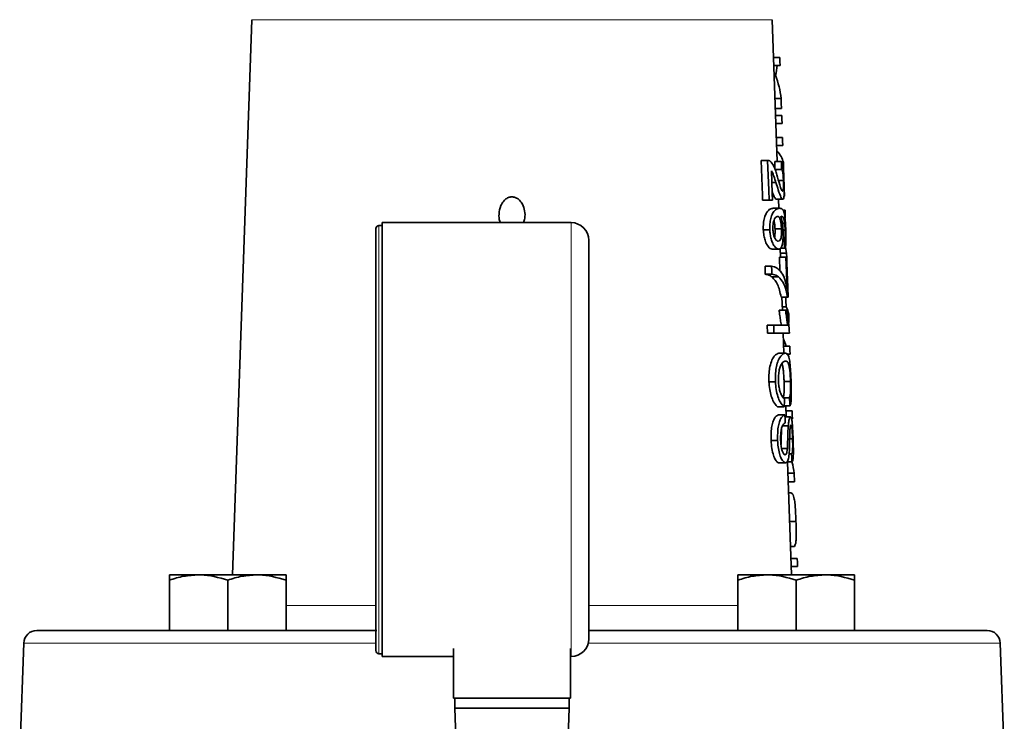
# Model space of a CAD drawing. Units: inches. Extents: x 0.5 to 33.5, y 0.5 to 21.
# Drawn here: x 15.3 to 17.7, y 12.5 to 14.2 of the extents above; entities that cross this region are included whole.
import ezdxf

# ---------------------------------------------------------------- set-up
doc = ezdxf.new("R2010")
doc.units = ezdxf.units.IN
doc.header["$MEASUREMENT"] = 0

msp = doc.modelspace()

# ---------------------------------------------------------------- linework, layer by layer
at = {"color": 7, "linetype": 'Continuous', "lineweight": 35}
for p, q in [((15.8413, 14.1544), (15.7946, 12.8175)), ((17.1075, 13.8133), (17.0955, 14.1544)), ((17.1136, 14.0633), (17.0987, 14.0633)), ((17.1143, 14.044), (17.0994, 14.044)), ((17.1035, 14.0209), (17.1002, 14.0209)), ((17.117, 13.9648), (17.1022, 13.9648)), ((17.1179, 13.9407), (17.103, 13.9407)), ((17.1185, 13.9238), (17.1036, 13.9238)), ((17.1191, 13.9046), (17.1043, 13.9046)), ((17.1203, 13.871), (17.1054, 13.871)), ((17.121, 13.8517), (17.1061, 13.8517)), ((17.0693, 13.8157), (17.0688, 13.8157)), ((17.0844, 13.8157), (17.0688, 13.8157)), ((17.0849, 13.8157), (17.0693, 13.8157)), ((17.0844, 13.8157), (17.0849, 13.8156)), ((17.1175, 13.8133), (17.1019, 13.8133)), ((17.1179, 13.794), (17.1022, 13.794)), ((17.1046, 13.7621), (17.0946, 13.7621)), ((17.1225, 13.7671), (17.1106, 13.7671)), ((17.1253, 13.7291), (17.1246, 13.7484)), ((17.088, 13.7195), (17.0723, 13.7195)), ((17.0961, 13.7195), (17.088, 13.7195)), ((17.1209, 13.7219), (17.1053, 13.7219)), ((17.1114, 13.7003), (17.1106, 13.7219)), ((17.1135, 13.7003), (17.0979, 13.7003)), ((17.1264, 13.6955), (17.1218, 13.6955)), ((16.1404, 13.6512), (16.1404, 12.6352)), ((16.1559, 13.6587), (16.1479, 13.6587)), ((16.6109, 13.6657), (16.1559, 13.6657)), ((16.1559, 13.1432), (16.1559, 13.6657)), ((17.0897, 13.6484), (17.0741, 13.6484)), ((17.1179, 13.6506), (17.1023, 13.6506)), ((17.1256, 13.664), (17.1202, 13.664)), ((17.1267, 13.6478), (17.1216, 13.6478)), ((16.6534, 13.6232), (16.6534, 13.1432)), ((17.1264, 13.6301), (17.1217, 13.6301)), ((17.1111, 13.6017), (17.0955, 13.6017)), ((17.1155, 13.5825), (17.1148, 13.6035)), ((17.1255, 13.6041), (17.116, 13.6041)), ((17.1129, 13.5825), (17.1141, 13.5491)), ((17.1286, 13.5825), (17.1129, 13.5825)), ((17.13, 13.5923), (17.1152, 13.5923)), ((17.1286, 13.5825), (17.1303, 13.5825)), ((17.0938, 13.5609), (17.0782, 13.5609)), ((17.1308, 13.5698), (17.1307, 13.5698)), ((17.131, 13.5645), (17.1309, 13.5645)), ((17.0946, 13.5416), (17.0789, 13.5416)), ((17.1107, 13.5348), (17.0951, 13.5348)), ((17.1317, 13.544), (17.1316, 13.544)), ((17.1323, 13.4863), (17.1167, 13.4863)), ((17.12, 13.4551), (17.1189, 13.4863)), ((17.1336, 13.4863), (17.1323, 13.4863)), ((17.1278, 13.4551), (17.1122, 13.4551)), ((17.1292, 13.4626), (17.1197, 13.4626)), ((17.1278, 13.4551), (17.1309, 13.4551)), ((17.0835, 13.419), (17.0842, 13.3998)), ((17.0991, 13.419), (17.0835, 13.419)), ((17.0998, 13.3998), (17.0991, 13.419)), ((17.0991, 13.419), (17.1328, 13.419)), ((17.0998, 13.3998), (17.0842, 13.3998)), ((17.1368, 13.3998), (17.0998, 13.3998)), ((17.1236, 13.3517), (17.1219, 13.3998)), ((17.1379, 13.3685), (17.123, 13.3685)), ((17.1274, 13.3517), (17.1118, 13.3517)), ((17.1385, 13.3493), (17.1298, 13.3493)), ((17.1033, 13.2827), (17.0877, 13.2827)), ((17.1397, 13.2832), (17.124, 13.2832)), ((17.1369, 13.2435), (17.1213, 13.2435)), ((17.1244, 13.2219), (17.1087, 13.2219)), ((17.1384, 13.2243), (17.1245, 13.2243)), ((17.1289, 13.1979), (17.128, 13.2243)), ((17.1262, 13.2027), (17.1106, 13.2027)), ((17.1397, 13.1979), (17.1264, 13.1979)), ((17.1433, 13.2123), (17.1284, 13.2123)), ((17.1342, 13.1767), (17.1186, 13.1767)), ((16.1559, 12.6207), (16.1559, 13.1432)), ((16.6534, 13.1432), (16.6534, 12.6632)), ((17.1086, 13.1409), (17.0929, 13.1409)), ((17.132, 13.1219), (17.1163, 13.1219)), ((17.1445, 13.1448), (17.1376, 13.1448)), ((17.1423, 13.1089), (17.1363, 13.1089)), ((17.1275, 13.0873), (17.1119, 13.0873)), ((17.143, 13.0897), (17.1315, 13.0897)), ((17.1422, 12.8175), (17.1327, 13.0897)), ((17.1486, 13.0621), (17.1337, 13.0621)), ((17.1493, 13.0416), (17.1486, 13.0621)), ((17.1493, 13.0416), (17.1344, 13.0416)), ((17.1389, 13.0152), (17.1353, 13.0152)), ((17.1527, 12.9462), (17.1377, 12.9462)), ((17.1493, 12.8854), (17.1399, 12.8854)), ((17.1558, 12.8565), (17.1409, 12.8565)), ((17.1564, 12.8373), (17.1415, 12.8373)), ((15.6429, 12.8175), (15.7132, 12.8175)), ((15.8537, 12.8175), (15.7132, 12.8175)), ((15.9239, 12.8175), (15.8537, 12.8175)), ((17.0129, 12.8175), (17.0832, 12.8175)), ((17.2237, 12.8175), (17.0832, 12.8175)), ((17.2939, 12.8175), (17.2237, 12.8175)), ((15.6429, 12.6835), (15.6429, 12.8049)), ((15.7834, 12.6835), (15.7834, 12.8049)), ((15.9239, 12.6835), (15.9239, 12.8049)), ((17.0129, 12.6835), (17.0129, 12.8049)), ((17.1534, 12.6835), (17.1534, 12.8049)), ((17.2939, 12.6835), (17.2939, 12.8049)), ((15.3231, 12.6835), (16.143, 12.6835)), ((16.6534, 12.6835), (17.6138, 12.6835)), ((15.2919, 12.6533), (15.2821, 12.372)), ((17.6548, 12.372), (17.645, 12.6533)), ((16.1479, 12.6277), (16.1559, 12.6277)), ((16.3278, 12.64), (16.3278, 12.5207)), ((16.6091, 12.64), (16.6091, 12.5207)), ((16.1559, 12.6207), (16.3278, 12.6207)), ((16.6091, 12.6207), (16.6109, 12.6207)), ((16.3278, 12.5207), (16.6091, 12.5207)), ((16.3309, 12.5207), (16.3309, 12.4965)), ((16.6059, 12.4965), (16.6059, 12.5207)), ((16.3309, 12.4965), (16.3334, 12.427)), ((16.3309, 12.4965), (16.6059, 12.4965)), ((16.6035, 12.427), (16.6059, 12.4965))]:
    msp.add_line(p, q, dxfattribs=at)
at = {"color": 8, "linetype": 'Continuous', "lineweight": 18}
for p, q in [((17.0955, 14.1544), (15.8413, 14.1544)), ((16.1479, 13.6587), (16.1479, 12.6277)), ((16.6109, 13.1432), (16.6109, 13.6657)), ((16.6109, 12.6207), (16.6109, 13.1432)), ((15.9239, 12.7438), (16.1404, 12.7438)), ((16.6534, 12.7438), (17.0129, 12.7438)), ((16.1404, 12.6533), (15.2919, 12.6533)), ((17.645, 12.6533), (16.6523, 12.6533))]:
    msp.add_line(p, q, dxfattribs=at)
at = {"color": 7, "linetype": 'Continuous', "lineweight": 35, "flags": 128}
for points in [[(17.1143, 14.044), (17.1139, 14.0539), (17.1136, 14.0633)], [(17.1179, 13.9407), (17.1174, 13.9531), (17.117, 13.9648)], [(17.1191, 13.9046), (17.1188, 13.9146), (17.1185, 13.9238)], [(17.121, 13.8517), (17.1206, 13.8618), (17.1203, 13.871)], [(17.0688, 13.8157), (17.0719, 13.7316), (17.0723, 13.7195)], [(17.088, 13.7195), (17.087, 13.7441), (17.0844, 13.8157)], [(17.1231, 13.7896), (17.1228, 13.8008), (17.1224, 13.8108)], [(17.0935, 13.7905), (17.0955, 13.7368), (17.0961, 13.7195)], [(17.1271, 13.6762), (17.1268, 13.6853), (17.1264, 13.6955)], [(17.1313, 13.5056), (17.1306, 13.5244), (17.1286, 13.5825)], [(17.1308, 13.5698), (17.1305, 13.5806), (17.13, 13.5923)], [(17.1303, 13.5825), (17.1328, 13.51), (17.1336, 13.4863)], [(17.0782, 13.5609), (17.0786, 13.551), (17.0789, 13.5416)], [(17.0946, 13.5416), (17.0942, 13.5508), (17.0938, 13.5609)], [(17.1317, 13.544), (17.1314, 13.5539), (17.131, 13.5645)], [(17.1292, 13.4626), (17.1287, 13.4782), (17.1284, 13.4863)], [(17.1359, 13.4249), (17.1355, 13.4349), (17.1352, 13.4455)], [(17.1363, 13.4122), (17.1366, 13.4058), (17.1368, 13.3998)], [(17.1385, 13.3493), (17.1382, 13.3588), (17.1379, 13.3685)], [(17.1262, 13.2027), (17.1266, 13.1925), (17.1269, 13.1835)], [(17.144, 13.1931), (17.1437, 13.2027), (17.1433, 13.2123)], [(17.143, 13.0897), (17.1427, 13.0993), (17.1423, 13.1089)], [(17.1564, 12.8373), (17.1561, 12.8474), (17.1558, 12.8565)]]:
    msp.add_lwpolyline(points, dxfattribs=at)
at = {"color": 7, "linetype": 'Continuous', "lineweight": 35}
for centre, radius, start, end in [((16.1479, 13.6512), 0.0075, 90, 180), ((16.6109, 13.6232), 0.0425, 0, 90), ((15.3231, 12.6522), 0.0313, 90, 178), ((17.6138, 12.6522), 0.0312, 2, 90), ((16.6109, 12.6632), 0.0425, 270, 0), ((16.1479, 12.6352), 0.0075, 180, 270)]:
    msp.add_arc(centre, radius, start, end, dxfattribs=at)
for centre, major_axis, ratio, start_param, end_param in [((16.4841, 14.1083), (0.6285, 0), 0.823634, 6.113559, 6.158677), ((16.4841, 13.9378), (0.6345, 0), 0.604175, 0.07039, 0.218539), ((16.4841, 13.8012), (0.6394, 0), 0.25806, 0.057915, 0.230532), ((16.4684, 12.9943), (0, 5.341), 0.120023, 4.862698, 4.866341), ((16.4841, 12.9943), (0, 5.341), 0.120023, 4.862698, 4.866341), ((16.4841, 11.349), (0, 5.8006), 0.120023, 5.111687, 5.115288), ((16.4841, 13.572), (0.6474, 0), 0.482042, 0.065144, 0.126581), ((16.4841, 13.4342), (0.6522, 0), 0.296891, 0.058311, 0.14726), ((16.4841, 13.3029), (0.6567, 0), 0.533982, 0.188272, 0.237199), ((16.4841, 13.4962), (0, 2.0296), 0.318403, 4.576831, 4.586388), ((16.4841, 12.6691), (0, 2.3022), 0.292847, 4.95595, 4.964566), ((16.4841, 13.0396), (0.6659, 0), 0.520365, 0.065134, 0.145006)]:
    msp.add_ellipse(centre, major_axis=major_axis, ratio=ratio, start_param=start_param, end_param=end_param, dxfattribs=at)
for points, knots in [([(17.086, 13.8155), (17.0864, 13.8155), (17.0874, 13.8154), (17.0888, 13.8148), (17.0897, 13.8142), (17.0902, 13.8139)], [0, 0, 0, 0, 0.311192, 0.654847, 1, 1, 1, 1]), ([(17.0902, 13.8139), (17.0934, 13.8105), (17.0983, 13.8055), (17.1033, 13.7924), (17.1055, 13.7849), (17.1066, 13.7811)], [0, 0, 0, 0, 0.48991, 0.743125, 1, 1, 1, 1]), ([(17.1175, 13.8133), (17.1187, 13.8121), (17.1204, 13.8102), (17.122, 13.8002), (17.123, 13.789), (17.1236, 13.777), (17.1238, 13.7696), (17.1239, 13.7666)], [0, 0, 0, 0, 0.347799, 0.532711, 0.718877, 0.886933, 1, 1, 1, 1]), ([(17.1046, 13.7621), (17.103, 13.7672), (17.1005, 13.775), (17.0968, 13.7849), (17.0946, 13.7886), (17.0935, 13.7905)], [0, 0, 0, 0, 0.496613, 0.746393, 1, 1, 1, 1]), ([(17.1225, 13.7671), (17.1224, 13.7707), (17.1221, 13.7771), (17.1214, 13.7846), (17.1204, 13.7904), (17.1193, 13.7935), (17.1183, 13.7939), (17.1179, 13.794)], [0, 0, 0, 0, 0.223107, 0.387659, 0.551717, 0.801248, 1, 1, 1, 1]), ([(17.1209, 13.7219), (17.1195, 13.7229), (17.1164, 13.7252), (17.1107, 13.7425), (17.1064, 13.7562), (17.1046, 13.7621)], [0, 0, 0, 0, 0.304338, 0.69901, 1, 1, 1, 1]), ([(17.1066, 13.7811), (17.109, 13.7727), (17.1126, 13.7599), (17.1171, 13.7444), (17.1191, 13.7423), (17.1202, 13.7411)], [0, 0, 0, 0, 0.480983, 0.729978, 1, 1, 1, 1]), ([(17.1202, 13.7411), (17.1207, 13.7415), (17.1217, 13.7422), (17.1224, 13.7475), (17.1227, 13.7541), (17.1227, 13.761), (17.1226, 13.7654), (17.1225, 13.7671)], [0, 0, 0, 0, 0.294301, 0.518815, 0.702644, 0.887611, 1, 1, 1, 1]), ([(17.1239, 13.7666), (17.1241, 13.7603), (17.1245, 13.7496), (17.1244, 13.7363), (17.1238, 13.7274), (17.1226, 13.7225), (17.1214, 13.7221), (17.1209, 13.7219)], [0, 0, 0, 0, 0.2445791, 0.4131245, 0.6214918, 0.8370607, 1, 1, 1, 1]), ([(17.0953, 13.7423), (17.096, 13.74), (17.0982, 13.7328), (17.1018, 13.7244), (17.1041, 13.7227), (17.1053, 13.7219)], [0, 0, 0, 0, 0.1840063, 0.5767432, 1, 1, 1, 1]), ([(16.4405, 13.6657), (16.44, 13.6668), (16.4371, 13.6732), (16.4366, 13.6876), (16.4396, 13.7045), (16.4473, 13.7173), (16.4553, 13.7243), (16.4637, 13.7277), (16.4721, 13.7278), (16.4799, 13.7251), (16.4876, 13.7194), (16.4951, 13.709), (16.4996, 13.6938), (16.5005, 13.6782), (16.4972, 13.6692), (16.4959, 13.6657)], [0, 0, 0, 0, 0.023931, 0.134838, 0.268163, 0.351537, 0.416431, 0.469931, 0.523618, 0.573275, 0.626206, 0.706775, 0.816208, 0.928408, 1, 1, 1, 1]), ([(17.0979, 13.7003), (17.0956, 13.7), (17.0908, 13.6994), (17.0832, 13.6932), (17.0777, 13.681), (17.0746, 13.6682), (17.0739, 13.6562), (17.0741, 13.6498), (17.0741, 13.6484)], [0, 0, 0, 0, 0.276543, 0.555096, 0.696134, 0.838015, 0.964956, 1, 1, 1, 1]), ([(17.0897, 13.6484), (17.0897, 13.6534), (17.0897, 13.6633), (17.0922, 13.6774), (17.0969, 13.6899), (17.105, 13.6991), (17.1103, 13.6998), (17.1135, 13.7003)], [0, 0, 0, 0, 0.123329, 0.247636, 0.407477, 0.625907, 1, 1, 1, 1]), ([(17.1135, 13.7003), (17.116, 13.6999), (17.1198, 13.6992), (17.1234, 13.6939), (17.1248, 13.6875), (17.1254, 13.6842)], [0, 0, 0, 0, 0.485811, 0.738334, 1, 1, 1, 1]), ([(17.1084, 13.681), (17.1066, 13.6803), (17.1037, 13.6792), (17.1, 13.6726), (17.098, 13.6657), (17.097, 13.6579), (17.0971, 13.6526), (17.0971, 13.6499)], [0, 0, 0, 0, 0.363398, 0.575, 0.733979, 0.867638, 1, 1, 1, 1]), ([(17.0997, 13.6709), (17.1002, 13.6691), (17.1012, 13.6649), (17.102, 13.6573), (17.1022, 13.6522), (17.1023, 13.6506)], [0, 0, 0, 0, 0.338847, 0.790225, 1, 1, 1, 1]), ([(17.1179, 13.6506), (17.1177, 13.6537), (17.1174, 13.66), (17.1161, 13.6687), (17.1141, 13.6757), (17.1115, 13.6804), (17.1095, 13.6808), (17.1084, 13.681)], [0, 0, 0, 0, 0.166504, 0.333888, 0.543422, 0.754921, 1, 1, 1, 1]), ([(17.1256, 13.664), (17.1249, 13.6681), (17.1233, 13.6776), (17.12, 13.6805), (17.1173, 13.6809), (17.1162, 13.681)], [0, 0, 0, 0, 0.317823, 0.738483, 1, 1, 1, 1]), ([(17.1162, 13.681), (17.1175, 13.6772), (17.1194, 13.6711), (17.1211, 13.6573), (17.1215, 13.6492), (17.1217, 13.6453)], [0, 0, 0, 0, 0.4695652, 0.7414561, 1, 1, 1, 1]), ([(17.1254, 13.6842), (17.126, 13.6799), (17.1269, 13.6727), (17.1277, 13.6584), (17.128, 13.6502), (17.1281, 13.6466)], [0, 0, 0, 0, 0.454923, 0.760147, 1, 1, 1, 1]), ([(17.0741, 13.6484), (17.0744, 13.6438), (17.0751, 13.6346), (17.0784, 13.6218), (17.0837, 13.6101), (17.0899, 13.6029), (17.0938, 13.6021), (17.0955, 13.6017)], [0, 0, 0, 0, 0.151917, 0.304822, 0.4901, 0.783193, 1, 1, 1, 1]), ([(17.1111, 13.6017), (17.1083, 13.6027), (17.1037, 13.6042), (17.0971, 13.6143), (17.0929, 13.6254), (17.0904, 13.6371), (17.09, 13.6449), (17.0897, 13.6484)], [0, 0, 0, 0, 0.357467, 0.575847, 0.742601, 0.882109, 1, 1, 1, 1]), ([(17.0971, 13.6499), (17.0973, 13.647), (17.0977, 13.641), (17.0996, 13.6329), (17.1026, 13.626), (17.1064, 13.6216), (17.1089, 13.6212), (17.1102, 13.621)], [0, 0, 0, 0, 0.1507815, 0.3032445, 0.4838403, 0.7376667, 1, 1, 1, 1]), ([(17.1023, 13.6506), (17.1024, 13.6474), (17.1025, 13.6414), (17.102, 13.6342), (17.1014, 13.6312), (17.1012, 13.6299)], [0, 0, 0, 0, 0.413195, 0.749262, 1, 1, 1, 1]), ([(17.1102, 13.621), (17.1119, 13.6214), (17.1144, 13.6221), (17.1168, 13.6286), (17.1178, 13.6357), (17.1181, 13.6437), (17.118, 13.6486), (17.1179, 13.6506)], [0, 0, 0, 0, 0.383976, 0.5604, 0.738499, 0.892445, 1, 1, 1, 1]), ([(17.1217, 13.6453), (17.1218, 13.6411), (17.122, 13.6328), (17.1212, 13.6208), (17.1194, 13.6102), (17.1161, 13.6028), (17.1128, 13.6021), (17.1111, 13.6017)], [0, 0, 0, 0, 0.147785, 0.29633, 0.492908, 0.739651, 1, 1, 1, 1]), ([(17.1281, 13.6466), (17.1283, 13.642), (17.1286, 13.6326), (17.1286, 13.6202), (17.128, 13.6101), (17.1269, 13.6056), (17.1258, 13.6044), (17.1255, 13.6041)], [0, 0, 0, 0, 0.194653, 0.391313, 0.599316, 0.889195, 1, 1, 1, 1]), ([(17.1267, 13.6478), (17.1266, 13.6493), (17.1265, 13.6535), (17.1261, 13.6591), (17.1258, 13.6626), (17.1256, 13.664)], [0, 0, 0, 0, 0.251631, 0.724186, 1, 1, 1, 1]), ([(17.1264, 13.6301), (17.1265, 13.6312), (17.1268, 13.634), (17.1269, 13.64), (17.1268, 13.6453), (17.1267, 13.6478)], [0, 0, 0, 0, 0.25262, 0.633807, 1, 1, 1, 1]), ([(17.1245, 13.6234), (17.1247, 13.6237), (17.1251, 13.6243), (17.1256, 13.6257), (17.1261, 13.6273), (17.1263, 13.6292), (17.1264, 13.6301)], [0, 0, 0, 0, 0.250207, 0.500569, 0.747526, 1, 1, 1, 1]), ([(17.0938, 13.5609), (17.0985, 13.5597), (17.1079, 13.5572), (17.1184, 13.5461), (17.1265, 13.5298), (17.1297, 13.5137), (17.1313, 13.5056)], [0, 0, 0, 0, 0.2450842, 0.4963356, 0.7450211, 1, 1, 1, 1]), ([(17.0789, 13.5416), (17.0819, 13.541), (17.0863, 13.5401), (17.0915, 13.5375), (17.0939, 13.5357), (17.0951, 13.5348)], [0, 0, 0, 0, 0.498129, 0.748743, 1, 1, 1, 1]), ([(17.1107, 13.5348), (17.1095, 13.5357), (17.1066, 13.5379), (17.1013, 13.5403), (17.0968, 13.5412), (17.0946, 13.5416)], [0, 0, 0, 0, 0.248777, 0.623499, 1, 1, 1, 1]), ([(17.0951, 13.5348), (17.1, 13.5294), (17.1073, 13.5211), (17.1135, 13.5037), (17.1156, 13.4921), (17.1167, 13.4863)], [0, 0, 0, 0, 0.490335, 0.743629, 1, 1, 1, 1]), ([(17.1323, 13.4863), (17.1313, 13.4919), (17.1287, 13.5059), (17.1222, 13.5227), (17.1146, 13.5307), (17.1107, 13.5348)], [0, 0, 0, 0, 0.246978, 0.619437, 1, 1, 1, 1]), ([(17.1122, 13.4551), (17.1126, 13.4517), (17.1136, 13.4434), (17.1153, 13.431), (17.1165, 13.423), (17.1172, 13.419)], [0, 0, 0, 0, 0.249399, 0.621184, 1, 1, 1, 1]), ([(17.1328, 13.419), (17.1324, 13.4216), (17.1313, 13.428), (17.1296, 13.4401), (17.1284, 13.4501), (17.1278, 13.4551)], [0, 0, 0, 0, 0.249404, 0.621429, 1, 1, 1, 1]), ([(17.1309, 13.4551), (17.1314, 13.4506), (17.1324, 13.4415), (17.1344, 13.4256), (17.1356, 13.4176), (17.1363, 13.4122)], [0, 0, 0, 0, 0.2506929, 0.5017985, 1, 1, 1, 1]), ([(17.1118, 13.3517), (17.1082, 13.3504), (17.103, 13.3486), (17.0948, 13.3355), (17.09, 13.3216), (17.0874, 13.3028), (17.0876, 13.2898), (17.0877, 13.2827)], [0, 0, 0, 0, 0.376413, 0.54675, 0.718752, 0.845283, 1, 1, 1, 1]), ([(17.1033, 13.2827), (17.1032, 13.2915), (17.1031, 13.3062), (17.1066, 13.3251), (17.1126, 13.3403), (17.1205, 13.3498), (17.1252, 13.3511), (17.1274, 13.3517)], [0, 0, 0, 0, 0.189023, 0.318164, 0.48442, 0.75539, 1, 1, 1, 1]), ([(17.1274, 13.3517), (17.1303, 13.3506), (17.1346, 13.3489), (17.1378, 13.333), (17.1395, 13.3149), (17.1405, 13.2966), (17.1409, 13.2859), (17.141, 13.2823)], [0, 0, 0, 0, 0.380216, 0.567085, 0.755898, 0.919499, 1, 1, 1, 1]), ([(17.1281, 13.3325), (17.1265, 13.3322), (17.1226, 13.3314), (17.1166, 13.3251), (17.1124, 13.3116), (17.1105, 13.2988), (17.1105, 13.2892), (17.1105, 13.2846)], [0, 0, 0, 0, 0.248786, 0.572789, 0.719264, 0.865984, 1, 1, 1, 1]), ([(17.1191, 13.3255), (17.1195, 13.3248), (17.1206, 13.3229), (17.1219, 13.3148), (17.1231, 13.3029), (17.1237, 13.2914), (17.124, 13.2851), (17.124, 13.2832)], [0, 0, 0, 0, 0.139288, 0.404085, 0.670625, 0.902313, 1, 1, 1, 1]), ([(17.1397, 13.2832), (17.1394, 13.2886), (17.139, 13.2984), (17.1379, 13.3119), (17.1362, 13.3228), (17.1332, 13.3308), (17.1301, 13.3318), (17.1281, 13.3325)], [0, 0, 0, 0, 0.160924, 0.294604, 0.45945, 0.669732, 1, 1, 1, 1]), ([(17.0877, 13.2827), (17.0881, 13.2764), (17.089, 13.2638), (17.0932, 13.2466), (17.0997, 13.2314), (17.1052, 13.2248), (17.1083, 13.2223), (17.1087, 13.2219)], [0, 0, 0, 0, 0.192947, 0.387593, 0.611097, 0.945412, 1, 1, 1, 1]), ([(17.1244, 13.2219), (17.1211, 13.2251), (17.1161, 13.2299), (17.109, 13.246), (17.1046, 13.2631), (17.1037, 13.2763), (17.1033, 13.2827)], [0, 0, 0, 0, 0.384767, 0.593582, 0.804381, 1, 1, 1, 1]), ([(17.1105, 13.2846), (17.1108, 13.2801), (17.1114, 13.2711), (17.1142, 13.2587), (17.1186, 13.2478), (17.1225, 13.2432), (17.1248, 13.2414), (17.1252, 13.2411)], [0, 0, 0, 0, 0.187592, 0.376309, 0.596675, 0.931877, 1, 1, 1, 1]), ([(17.124, 13.2832), (17.1242, 13.2787), (17.1244, 13.2705), (17.1243, 13.26), (17.1236, 13.2506), (17.1225, 13.2461), (17.1215, 13.2439), (17.1213, 13.2435)], [0, 0, 0, 0, 0.2201078, 0.4045252, 0.5887584, 0.9232875, 1, 1, 1, 1]), ([(17.1369, 13.2435), (17.1378, 13.2457), (17.139, 13.249), (17.1399, 13.2587), (17.14, 13.2692), (17.1398, 13.2778), (17.1397, 13.2824), (17.1397, 13.2832)], [0, 0, 0, 0, 0.367333, 0.569791, 0.773718, 0.959419, 1, 1, 1, 1]), ([(17.141, 13.2823), (17.1412, 13.2757), (17.1416, 13.2623), (17.1416, 13.2446), (17.1408, 13.231), (17.1392, 13.2267), (17.1384, 13.2243)], [0, 0, 0, 0, 0.229093, 0.460385, 0.704359, 1, 1, 1, 1]), ([(17.1106, 13.2027), (17.1081, 13.2016), (17.1038, 13.1999), (17.0981, 13.1892), (17.0945, 13.1762), (17.0926, 13.1597), (17.0928, 13.1475), (17.0929, 13.1409)], [0, 0, 0, 0, 0.299328, 0.493487, 0.6531, 0.812994, 1, 1, 1, 1]), ([(17.1086, 13.1409), (17.1085, 13.1492), (17.1083, 13.1632), (17.111, 13.1804), (17.1153, 13.193), (17.1208, 13.2009), (17.1245, 13.2021), (17.1262, 13.2027)], [0, 0, 0, 0, 0.235295, 0.394946, 0.554378, 0.793764, 1, 1, 1, 1]), ([(17.1342, 13.1767), (17.1347, 13.1812), (17.1357, 13.1902), (17.1378, 13.1969), (17.1391, 13.1976), (17.1397, 13.1979)], [0, 0, 0, 0, 0.357305, 0.718, 1, 1, 1, 1]), ([(17.1397, 13.1979), (17.1406, 13.1969), (17.1421, 13.1954), (17.1436, 13.1854), (17.1446, 13.1722), (17.1453, 13.1581), (17.1457, 13.1488), (17.1458, 13.1456)], [0, 0, 0, 0, 0.29385, 0.475502, 0.657903, 0.882777, 1, 1, 1, 1]), ([(17.1269, 13.1835), (17.1252, 13.1826), (17.1224, 13.1811), (17.1187, 13.1734), (17.1166, 13.1634), (17.1156, 13.1523), (17.1157, 13.1448), (17.1158, 13.1416)], [0, 0, 0, 0, 0.3153894, 0.4984753, 0.6822194, 0.8637166, 1, 1, 1, 1]), ([(17.1182, 13.1697), (17.118, 13.1676), (17.1176, 13.1612), (17.1174, 13.1479), (17.1169, 13.1372), (17.1167, 13.1312)], [0, 0, 0, 0, 0.170237, 0.528294, 1, 1, 1, 1]), ([(17.132, 13.1219), (17.1322, 13.1265), (17.1326, 13.1356), (17.1331, 13.1544), (17.1337, 13.1678), (17.1342, 13.1767)], [0, 0, 0, 0, 0.251587, 0.502091, 1, 1, 1, 1]), ([(17.1386, 13.1729), (17.1383, 13.1694), (17.1376, 13.1585), (17.1376, 13.1361), (17.137, 13.1196), (17.1366, 13.1113)], [0, 0, 0, 0, 0.191373, 0.596341, 1, 1, 1, 1]), ([(17.1406, 13.1786), (17.1404, 13.1786), (17.1399, 13.1784), (17.1392, 13.1767), (17.1387, 13.174), (17.1386, 13.1729)], [0, 0, 0, 0, 0.251313, 0.713707, 1, 1, 1, 1]), ([(17.1445, 13.1448), (17.1443, 13.1497), (17.144, 13.1577), (17.1433, 13.1679), (17.1425, 13.1741), (17.1416, 13.178), (17.1409, 13.1784), (17.1406, 13.1786)], [0, 0, 0, 0, 0.2953561, 0.4774849, 0.6611692, 0.8334336, 1, 1, 1, 1]), ([(17.1458, 13.1456), (17.146, 13.1372), (17.1465, 13.1236), (17.1465, 13.1071), (17.146, 13.0962), (17.1447, 13.0907), (17.1435, 13.09), (17.143, 13.0897)], [0, 0, 0, 0, 0.280371, 0.458918, 0.638003, 0.865056, 1, 1, 1, 1]), ([(17.0929, 13.1409), (17.0934, 13.1344), (17.0943, 13.1214), (17.0983, 13.1051), (17.1036, 13.0932), (17.1083, 13.0879), (17.111, 13.0874), (17.1119, 13.0873)], [0, 0, 0, 0, 0.218758, 0.439527, 0.636259, 0.88791, 1, 1, 1, 1]), ([(17.1275, 13.0873), (17.125, 13.0884), (17.1209, 13.0903), (17.1149, 13.1023), (17.1109, 13.1168), (17.1091, 13.1305), (17.1087, 13.1386), (17.1086, 13.1409)], [0, 0, 0, 0, 0.319475, 0.522398, 0.725979, 0.921699, 1, 1, 1, 1]), ([(17.1158, 13.1416), (17.1161, 13.137), (17.1166, 13.1286), (17.1188, 13.1178), (17.1217, 13.1103), (17.1244, 13.1069), (17.126, 13.1066), (17.1265, 13.1065)], [0, 0, 0, 0, 0.252652, 0.457477, 0.663504, 0.895458, 1, 1, 1, 1]), ([(17.1265, 13.1065), (17.1274, 13.1068), (17.129, 13.1072), (17.1307, 13.1111), (17.1315, 13.1163), (17.1318, 13.1202), (17.132, 13.1219)], [0, 0, 0, 0, 0.367192, 0.591955, 0.817457, 1, 1, 1, 1]), ([(17.1423, 13.1089), (17.143, 13.1098), (17.144, 13.1111), (17.1447, 13.1177), (17.1449, 13.1261), (17.1448, 13.1357), (17.1446, 13.1422), (17.1445, 13.1448)], [0, 0, 0, 0, 0.300708, 0.473905, 0.648185, 0.857652, 1, 1, 1, 1]), ([(17.1366, 13.1113), (17.1361, 13.1066), (17.1351, 13.0969), (17.1319, 13.0886), (17.129, 13.0877), (17.1275, 13.0873)], [0, 0, 0, 0, 0.32404, 0.651672, 1, 1, 1, 1]), ([(17.1527, 12.9462), (17.1524, 12.9549), (17.1519, 12.9697), (17.1506, 12.9886), (17.1485, 13.0036), (17.145, 13.0132), (17.1409, 13.0145), (17.1389, 13.0152)], [0, 0, 0, 0, 0.191124, 0.323815, 0.486156, 0.745136, 1, 1, 1, 1]), ([(17.1493, 12.8854), (17.1506, 12.8886), (17.1527, 12.8936), (17.1534, 12.9103), (17.1533, 12.9273), (17.1529, 12.94), (17.1527, 12.9462)], [0, 0, 0, 0, 0.39506, 0.599913, 0.806334, 1, 1, 1, 1]), ([(15.6429, 12.8049), (15.6543, 12.8084), (15.6774, 12.8155), (15.7012, 12.8168), (15.7132, 12.8175)], [0, 0, 0, 0, 0.495458, 1, 1, 1, 1]), ([(15.6429, 12.8175), (15.6429, 12.8173), (15.6429, 12.8167), (15.6429, 12.81), (15.6429, 12.8049)], [0, 0, 0, 0, 0.236627, 1, 1, 1, 1]), ([(15.7132, 12.8175), (15.7148, 12.8174), (15.7386, 12.8173), (15.7618, 12.8109), (15.7834, 12.8049)], [0, 0, 0, 0, 0.070219, 1, 1, 1, 1]), ([(15.7834, 12.8049), (15.7948, 12.8084), (15.8179, 12.8155), (15.8417, 12.8168), (15.8537, 12.8175)], [0, 0, 0, 0, 0.495458, 1, 1, 1, 1]), ([(15.8537, 12.8175), (15.8553, 12.8174), (15.8791, 12.8173), (15.9023, 12.8109), (15.9239, 12.8049)], [0, 0, 0, 0, 0.070218, 1, 1, 1, 1]), ([(15.9239, 12.8049), (15.9239, 12.81), (15.9239, 12.8167), (15.9239, 12.8173), (15.9239, 12.8175)], [0, 0, 0, 0, 0.763373, 1, 1, 1, 1]), ([(17.0129, 12.8049), (17.0244, 12.8084), (17.0474, 12.8155), (17.0712, 12.8168), (17.0832, 12.8175)], [0, 0, 0, 0, 0.495458, 1, 1, 1, 1]), ([(17.0129, 12.8175), (17.0129, 12.8173), (17.0129, 12.8167), (17.0129, 12.81), (17.0129, 12.8049)], [0, 0, 0, 0, 0.236627, 1, 1, 1, 1]), ([(17.0832, 12.8175), (17.0849, 12.8174), (17.1086, 12.8173), (17.1318, 12.8109), (17.1534, 12.8049)], [0, 0, 0, 0, 0.070219, 1, 1, 1, 1]), ([(17.1534, 12.8049), (17.1649, 12.8084), (17.1879, 12.8155), (17.2117, 12.8168), (17.2237, 12.8175)], [0, 0, 0, 0, 0.495458, 1, 1, 1, 1]), ([(17.2237, 12.8175), (17.2254, 12.8174), (17.2491, 12.8173), (17.2723, 12.8109), (17.2939, 12.8049)], [0, 0, 0, 0, 0.070218, 1, 1, 1, 1]), ([(17.2939, 12.8049), (17.2939, 12.81), (17.2939, 12.8167), (17.2939, 12.8173), (17.2939, 12.8175)], [0, 0, 0, 0, 0.763373, 1, 1, 1, 1])]:
    msp.add_open_spline(points, degree=3, knots=knots, dxfattribs=at)

doc.saveas('drawing.dxf')
